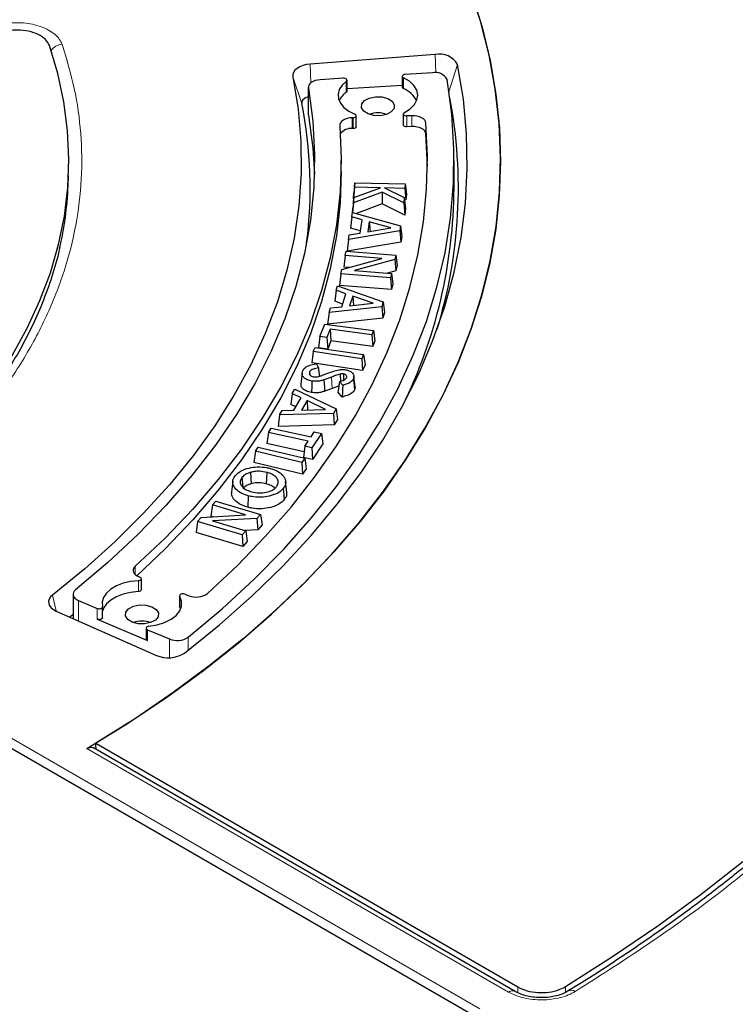
# Model space of a CAD drawing. Units: millimetres. Extents: x 0 to 420, y 0 to 297.
# Drawn here: x 328 to 341, y 194 to 213 of the extents above; entities that cross this region are included whole.
import ezdxf

# ---------------------------------------------------------------- set-up
doc = ezdxf.new("R2010")
doc.units = ezdxf.units.MM

msp = doc.modelspace()

# ---------------------------------------------------------------- linework, layer by layer
at = {"color": 7, "linetype": 'Continuous', "lineweight": 25}
for p, q in [((335.3253, 212.2253), (332.9704, 212.0463)), ((335.2719, 211.885), (334.761, 211.8527)), ((333.5953, 211.779), (333.1594, 211.7515)), ((333.6646, 211.539), (333.6646, 211.7432)), ((334.7053, 211.8168), (334.7053, 211.6127)), ((332.9366, 211.608), (332.9366, 211.0977)), ((334.7053, 211.645), (333.6646, 211.5793)), ((334.7244, 211.1071), (334.7244, 210.903)), ((332.9366, 211.0977), (332.9379, 211.0835)), ((333.781, 211.038), (333.7637, 211.0375)), ((333.8399, 210.8699), (333.8399, 211.0741)), ((334.8869, 211.0742), (334.7904, 211.0711)), ((333.781, 210.8339), (333.7637, 210.8333)), ((334.8869, 210.8701), (334.7904, 210.867)), ((335.179, 210.1266), (335.1508, 210.7328)), ((333.5546, 210.0245), (333.5546, 210.2287)), ((335.6796, 209.7183), (335.6796, 210.2287)), ((328.4153, 209.7556), (328.4237, 209.9525)), ((333.814, 209.8137), (333.7931, 209.6227)), ((333.808, 209.729), (333.814, 209.8137)), ((333.814, 209.8137), (334.7601, 209.7912)), ((333.808, 209.729), (333.7853, 209.5127)), ((333.7853, 209.5127), (333.7931, 209.6227)), ((334.3293, 209.6333), (333.7871, 209.435)), ((333.7941, 209.5334), (334.2953, 209.7173)), ((334.2953, 209.7173), (333.808, 209.729)), ((334.3293, 209.6333), (334.3274, 209.4135)), ((334.7347, 209.4339), (334.3293, 209.6333)), ((334.7541, 209.7065), (334.3725, 209.7156)), ((334.3725, 209.7156), (334.7418, 209.5328)), ((334.7601, 209.7912), (334.7541, 209.7065)), ((334.7541, 209.7065), (334.7751, 209.4892)), ((334.7601, 209.7912), (334.7829, 209.5992)), ((333.7941, 209.5334), (333.7727, 209.3364)), ((333.7918, 209.5126), (333.7853, 209.5127)), ((333.7871, 209.435), (333.7941, 209.5334)), ((334.7418, 209.5328), (334.7347, 209.4339)), ((334.7418, 209.5328), (334.764, 209.3343)), ((334.7751, 209.4892), (334.7466, 209.4899)), ((334.7829, 209.5992), (334.7751, 209.4892)), ((333.755, 209.1709), (333.7679, 209.2559)), ((333.7662, 209.2449), (333.7727, 209.3364)), ((333.7679, 209.2559), (334.673, 209.0007)), ((333.7871, 209.435), (333.7686, 209.2558)), ((334.3274, 209.4135), (333.8405, 209.2355)), ((334.7547, 209.2033), (334.3274, 209.4135)), ((334.7347, 209.4339), (334.7547, 209.2033)), ((334.764, 209.3343), (334.7547, 209.2033)), ((333.755, 209.1709), (333.7319, 208.9593)), ((333.9499, 209.1146), (333.755, 209.1709)), ((333.9127, 208.8666), (333.9499, 209.1146)), ((334.0838, 209.0775), (334.0556, 208.8905)), ((334.4882, 208.9628), (334.0838, 209.0775)), ((334.0838, 209.0775), (334.0991, 208.8977)), ((334.6591, 208.9087), (333.6914, 208.7476)), ((333.9185, 208.9054), (333.7319, 208.9593)), ((334.0556, 208.8905), (334.4882, 208.9628)), ((334.673, 209.0007), (334.6591, 208.9087)), ((334.6591, 208.9087), (334.6796, 208.6948)), ((334.673, 209.0007), (334.6961, 208.8041)), ((333.6914, 208.7476), (333.6669, 208.5263)), ((334.6796, 208.6948), (333.6669, 208.5263)), ((333.6914, 208.7476), (333.7041, 208.8326)), ((333.7041, 208.8326), (333.9127, 208.8666)), ((334.6961, 208.8041), (334.6796, 208.6948)), ((333.6278, 208.4407), (333.6473, 208.5232)), ((333.6473, 208.5232), (334.5825, 208.4496)), ((333.5661, 208.1795), (334.3211, 208.3863)), ((333.6278, 208.4407), (333.6031, 208.2258)), ((334.3211, 208.3863), (333.6278, 208.4407)), ((334.5627, 208.3661), (333.8058, 208.1591)), ((334.5825, 208.4496), (334.5627, 208.3661)), ((334.5627, 208.3661), (334.5828, 208.1535)), ((334.5825, 208.4496), (334.6071, 208.2563)), ((333.5463, 208.0954), (333.5661, 208.1795)), ((333.7056, 208.2177), (333.6031, 208.2258)), ((333.8058, 208.1591), (334.5011, 208.1044)), ((334.5828, 208.1535), (334.425, 208.1104)), ((334.6071, 208.2563), (334.5828, 208.1535)), ((333.5463, 208.0954), (333.5217, 207.8805)), ((334.4816, 208.0219), (333.5463, 208.0954)), ((334.5011, 208.1044), (334.4816, 208.0219)), ((334.4816, 208.0219), (334.5003, 207.8036)), ((334.5011, 208.1044), (334.5257, 207.911)), ((333.4607, 207.7913), (333.4364, 207.5811)), ((333.4607, 207.7913), (333.4876, 207.8753)), ((333.6455, 207.7246), (333.4607, 207.7913)), ((333.4876, 207.8753), (334.3469, 207.5711)), ((334.5003, 207.8036), (333.5217, 207.8805)), ((334.5257, 207.911), (334.5003, 207.8036)), ((333.5672, 207.4797), (333.6455, 207.7246)), ((333.7727, 207.6801), (333.7137, 207.4953)), ((334.1565, 207.5434), (333.7727, 207.6801)), ((333.7727, 207.6801), (333.7851, 207.5031)), ((334.3179, 207.4802), (333.327, 207.3732)), ((333.327, 207.3732), (333.3539, 207.4571)), ((333.3539, 207.4571), (333.5672, 207.4797)), ((333.5827, 207.5283), (333.4364, 207.5811)), ((333.7137, 207.4953), (334.1565, 207.5434)), ((334.3469, 207.5711), (334.3179, 207.4802)), ((334.3179, 207.4802), (334.3367, 207.2653)), ((334.3469, 207.5711), (334.3712, 207.3732)), ((333.327, 207.3732), (333.2997, 207.1533)), ((334.3367, 207.2653), (333.2997, 207.1533)), ((334.3712, 207.3732), (334.3367, 207.2653)), ((333.1527, 206.9186), (333.2455, 207.1534)), ((333.2455, 207.1534), (334.1637, 207.0324)), ((333.3453, 207.0551), (333.2845, 206.9013)), ((334.1318, 206.9515), (333.3453, 207.0551)), ((333.3453, 207.0551), (333.3617, 206.8358)), ((334.1637, 207.0324), (334.1318, 206.9515)), ((334.1637, 207.0324), (334.1899, 206.8378)), ((333.1527, 206.9186), (333.1266, 206.705)), ((333.2845, 206.9013), (333.1527, 206.9186)), ((333.2845, 206.9013), (333.3009, 206.682)), ((334.1318, 206.9515), (334.1482, 206.7322)), ((333.0305, 206.6337), (333.0658, 206.7133)), ((333.0658, 206.7133), (333.9774, 206.5786)), ((333.3009, 206.682), (333.1266, 206.705)), ((333.3617, 206.8358), (333.3009, 206.682)), ((334.1482, 206.7322), (333.3617, 206.8358)), ((334.1899, 206.8378), (334.1482, 206.7322)), ((333.0305, 206.6337), (333.0039, 206.4205)), ((333.9422, 206.4991), (333.0305, 206.6337)), ((333.9774, 206.5786), (333.9422, 206.4991)), ((333.9422, 206.4991), (333.9579, 206.2796)), ((333.9774, 206.5786), (334.004, 206.3836)), ((333.9579, 206.2796), (333.0039, 206.4205)), ((333.0892, 206.4072), (333.1258, 206.3288)), ((334.004, 206.3836), (333.9579, 206.2796)), ((332.8194, 206.2264), (332.7975, 206.0227)), ((332.9616, 206.2534), (332.9673, 206.1969)), ((333.5376, 206.2123), (333.5426, 206.0788)), ((333.6016, 206.2144), (333.5982, 206.0979)), ((333.7843, 206.1192), (333.8053, 205.9115)), ((333.8171, 205.9698), (333.7953, 206.1731)), ((332.6323, 205.8488), (332.6795, 205.9301)), ((332.6795, 205.9301), (333.4586, 205.5575)), ((333.5848, 206.0001), (333.525, 206.0727)), ((332.6323, 205.8488), (332.6068, 205.6406)), ((332.7993, 205.7673), (332.6323, 205.8488)), ((332.6615, 205.5304), (332.7993, 205.7673)), ((333.5744, 205.7792), (333.4951, 205.8755)), ((332.6993, 205.5954), (332.6068, 205.6406)), ((332.915, 205.7128), (332.8109, 205.5341)), ((332.8109, 205.5341), (333.2624, 205.5459)), ((333.2624, 205.5459), (332.915, 205.7128)), ((332.915, 205.7128), (332.9232, 205.537)), ((333.4586, 205.5575), (333.4075, 205.4695)), ((333.4586, 205.5575), (333.4841, 205.3575)), ((332.3969, 205.4443), (332.366, 205.2267)), ((332.3969, 205.4443), (332.4441, 205.5256)), ((333.4075, 205.4695), (332.3969, 205.4443)), ((332.4441, 205.5256), (332.6615, 205.5304)), ((333.4075, 205.4695), (333.4234, 205.2532)), ((332.1862, 205.1136), (332.2382, 205.1927)), ((332.2382, 205.1927), (332.9873, 205.0288)), ((333.4234, 205.2532), (332.366, 205.2267)), ((333.4841, 205.3575), (333.4234, 205.2532)), ((332.1862, 205.1136), (332.158, 204.9021)), ((332.9354, 204.9497), (332.1862, 205.1136)), ((332.9873, 205.0288), (333.0493, 205.1232)), ((333.1814, 205.0943), (333.0037, 204.8238)), ((333.0493, 205.1232), (333.1814, 205.0943)), ((333.1814, 205.0943), (333.2096, 204.8975)), ((331.9409, 204.7573), (331.9952, 204.8337)), ((331.9952, 204.8337), (332.8688, 204.6262)), ((332.8578, 204.749), (332.158, 204.9021)), ((332.8716, 204.8527), (332.8434, 204.6412)), ((332.8716, 204.8527), (332.9354, 204.9497)), ((333.0037, 204.8238), (332.8716, 204.8527)), ((333.0037, 204.8238), (333.0164, 204.6034)), ((333.2096, 204.8975), (333.0164, 204.6034)), ((331.9409, 204.7573), (331.9124, 204.5463)), ((332.8144, 204.5498), (331.9409, 204.7573)), ((332.8688, 204.6262), (332.8144, 204.5498)), ((333.0164, 204.6034), (332.8434, 204.6412)), ((332.8688, 204.6262), (332.8973, 204.4289)), ((332.8264, 204.3292), (331.9124, 204.5463)), ((332.8144, 204.5498), (332.8264, 204.3292)), ((331.6852, 204.2629), (331.7022, 204.0851)), ((331.8508, 204.3612), (331.8603, 204.1457)), ((332.1542, 204.361), (332.1451, 204.1453)), ((332.8973, 204.4289), (332.8264, 204.3292)), ((331.5142, 204.1938), (331.4923, 203.9903)), ((332.5311, 203.9837), (332.5092, 204.1873)), ((331.806, 203.921), (331.7969, 203.7054)), ((331.1318, 203.7473), (331.1023, 203.5378)), ((331.1318, 203.7473), (331.1984, 203.8213)), ((331.7536, 203.5609), (331.1318, 203.7473)), ((331.1984, 203.8213), (332.0375, 203.5697)), ((330.853, 203.4376), (330.9208, 203.513)), ((330.9208, 203.513), (331.7536, 203.5609)), ((331.1426, 203.5257), (331.1023, 203.5378)), ((332.0375, 203.5697), (331.9699, 203.4947)), ((332.0375, 203.5697), (332.067, 203.3709)), ((330.853, 203.4376), (330.8235, 203.2281)), ((331.6921, 203.186), (330.853, 203.4376)), ((331.9699, 203.4947), (331.1351, 203.4471)), ((331.1351, 203.4471), (331.7587, 203.26)), ((331.9699, 203.4947), (331.9838, 203.2787)), ((332.067, 203.3709), (331.9838, 203.2787)), ((331.7015, 202.9648), (330.8235, 203.2281)), ((331.7587, 203.26), (331.6921, 203.186)), ((331.6921, 203.186), (331.7015, 202.9648)), ((331.9838, 203.2787), (331.7424, 203.2649)), ((331.7587, 203.26), (331.7882, 203.0613)), ((331.7882, 203.0613), (331.7015, 202.9648)), ((329.7506, 202.3941), (329.765, 202.3887)), ((329.7933, 202.1544), (329.7933, 202.3585)), ((328.5066, 202.0667), (328.5066, 201.6121)), ((330.5138, 202.0384), (330.5138, 201.8343)), ((330.6106, 202.0686), (330.6914, 202.038)), ((328.6087, 201.9503), (328.9623, 201.8006)), ((328.192, 201.7514), (330.0764, 200.9167)), ((328.5066, 201.6845), (328.4484, 201.6378)), ((329.0618, 201.6256), (329.0618, 201.8297)), ((330.5336, 201.7893), (330.5169, 201.823)), ((328.9623, 201.5965), (329.9079, 201.1961)), ((335.9995, 194.1639), (323.6129, 201.3146)), ((329.8824, 201.4294), (329.8824, 201.2252)), ((329.9079, 201.4003), (330.3224, 201.2248)), ((328.9374, 199.2613), (336.8834, 194.6742)), ((336.8311, 194.5913), (328.8923, 199.1743))]:
    msp.add_line(p, q, dxfattribs=at)
at = {"color": 8, "linetype": 'Continuous', "lineweight": 18}
for p, q in [((335.3376, 211.8841), (335.3253, 212.2253)), ((332.9831, 211.6919), (332.9704, 212.0463)), ((335.5845, 211.5271), (335.7467, 212.0359)), ((332.8132, 211.3075), (332.6468, 211.8067)), ((333.6517, 211.517), (333.6517, 211.7212)), ((334.7277, 211.7892), (334.7277, 211.585)), ((332.9379, 211.5938), (332.9379, 211.0835)), ((333.7637, 210.8333), (333.7637, 211.0375)), ((333.781, 210.8339), (333.781, 211.038)), ((334.7904, 211.0711), (334.7904, 210.867)), ((334.8869, 210.8701), (334.8869, 211.0742)), ((335.1508, 210.7328), (335.1508, 210.9369)), ((333.374, 206.1551), (333.3862, 205.9405)), ((329.6772, 202.4369), (329.6772, 202.5928)), ((329.7365, 202.1184), (329.7365, 202.3226)), ((328.1903, 201.7522), (328.1192, 202.0523)), ((330.5169, 202.0271), (330.5169, 201.823)), ((328.6087, 201.9503), (328.6087, 201.5668)), ((328.9623, 201.5965), (328.9623, 201.8006)), ((323.7888, 201.4097), (336.1637, 194.2658)), ((329.9079, 201.4003), (329.9079, 201.1961)), ((330.3224, 201.2248), (330.3224, 200.8722)), ((330.6732, 201.2569), (330.6732, 201.0119)), ((336.7061, 194.579), (328.7694, 199.1607)), ((336.8833, 194.5667), (336.8834, 194.6742)), ((337.7807, 194.6826), (337.7807, 194.5739))]:
    msp.add_line(p, q, dxfattribs=at)
at = {"color": 7, "linetype": 'Continuous', "lineweight": 25, "flags": 128}
for points in [[(328.7694, 199.1607), (329.5345, 199.6338), (330.2656, 200.1245), (330.9614, 200.632), (331.6207, 201.1555), (332.2426, 201.694), (332.826, 202.2467), (333.3698, 202.8127), (333.8732, 203.391), (334.3354, 203.9807), (334.7555, 204.5808), (335.1329, 205.1902), (335.467, 205.8081), (335.7572, 206.4332), (336.003, 207.0647), (336.204, 207.7015), (336.3598, 208.3424), (336.4703, 208.9865), (336.5353, 209.6326), (336.5545, 210.2798), (336.528, 210.9268), (336.4559, 211.5727), (336.3382, 212.2163), (336.1752, 212.8567), (335.9671, 213.4927)], [(336.0119, 213.3671), (336.2081, 212.7412), (336.3606, 212.1112), (336.4693, 211.4783), (336.534, 210.8433), (336.5546, 210.2074), (336.5311, 209.5714), (336.4634, 208.9366), (336.3517, 208.3038), (336.1963, 207.6741), (335.9972, 207.0485), (335.7549, 206.428), (335.4698, 205.8136), (335.1422, 205.2063), (334.7728, 204.607), (334.362, 204.0168), (333.9107, 203.4366), (333.4194, 202.8672), (332.8891, 202.3097), (332.3204, 201.7649), (331.7145, 201.2337), (331.0721, 200.7169), (330.3944, 200.2154), (329.6825, 199.7299), (328.9374, 199.2613)], [(323.6378, 202.8646), (324.2342, 203.2779), (324.7955, 203.7072), (325.3204, 204.1516), (325.8077, 204.6101), (326.2562, 205.0815), (326.6649, 205.5648), (327.033, 206.059), (327.3594, 206.5628), (327.6436, 207.075), (327.8847, 207.5946), (328.0823, 208.1202), (328.2359, 208.6507), (328.3451, 209.1849), (328.4097, 209.7215), (328.4296, 210.2592), (328.4046, 210.7969), (328.3349, 211.3332), (328.2206, 211.8671), (328.062, 212.3971)], [(330.6054, 200.9591), (331.2615, 201.4904), (331.8783, 202.0372), (332.4548, 202.5985), (332.9899, 203.1732), (333.4826, 203.7605), (333.9321, 204.3592), (334.3377, 204.9682), (334.6985, 205.5866), (335.0139, 206.2132), (335.2834, 206.8469), (335.5065, 207.4865), (335.6829, 208.1311), (335.8121, 208.7793), (335.894, 209.4301), (335.9284, 210.0823), (335.9153, 210.7348), (335.8547, 211.3863), (335.7467, 212.0359)], [(332.9704, 212.0463), (332.8995, 212.0368), (332.8331, 212.0196), (332.7737, 211.9952), (332.7236, 211.9648), (332.6846, 211.9293), (332.6582, 211.8901), (332.6455, 211.8488), (332.6468, 211.8067)], [(334.761, 211.8527), (334.7434, 211.85), (334.7279, 211.8446), (334.7157, 211.8368), (334.708, 211.8273), (334.7053, 211.8169), (334.7079, 211.8065), (334.7156, 211.797), (334.7277, 211.7892)], [(332.6468, 211.8067), (332.7448, 211.2011), (332.7962, 210.5935), (332.8009, 209.9852), (332.7588, 209.3774), (332.6701, 208.7712), (332.5349, 208.168), (332.3534, 207.5687), (332.1261, 206.9748), (331.8534, 206.3872), (331.5358, 205.8072), (331.1739, 205.2359), (330.7685, 204.6744), (330.3204, 204.1238), (329.8304, 203.5853), (329.2995, 203.0598), (328.7287, 202.5485), (328.1192, 202.0523)], [(330.6732, 201.2569), (331.3143, 201.7955), (331.9151, 202.3494), (332.4746, 202.9174), (332.9917, 203.4987), (333.4656, 204.0921), (333.8954, 204.6967), (334.2802, 205.3112), (334.6195, 205.9346), (334.9126, 206.5658), (335.1589, 207.2036), (335.358, 207.8469), (335.5096, 208.4945), (335.6134, 209.1452), (335.6692, 209.7979), (335.6768, 210.4513), (335.6364, 211.1044), (335.5479, 211.7558)], [(333.1594, 211.7515), (333.1118, 211.7457), (333.067, 211.7348), (333.0267, 211.719), (332.9925, 211.699), (332.9656, 211.6755), (332.9472, 211.6495), (332.9378, 211.6219), (332.9379, 211.5938)], [(333.6517, 211.7212), (333.5722, 211.6472), (333.52, 211.5655), (333.4972, 211.4794), (333.5046, 211.3925), (333.542, 211.3081), (333.6079, 211.2298), (333.6997, 211.1607), (333.8135, 211.1035)], [(333.6517, 211.7212), (333.6606, 211.7303), (333.6645, 211.7406), (333.6631, 211.7511), (333.6566, 211.7609), (333.6455, 211.7692), (333.6307, 211.7753), (333.6135, 211.7787), (333.5953, 211.779)], [(334.7453, 211.134), (334.853, 211.2028), (334.9329, 211.2832), (334.9814, 211.3716), (334.9961, 211.4639), (334.9764, 211.5559), (334.9232, 211.6434), (334.839, 211.7224), (334.7277, 211.7892)], [(332.9379, 211.5938), (333.0201, 210.9712), (333.0538, 210.3471), (333.0386, 209.7228), (332.9748, 209.0994), (332.8624, 208.4784), (332.7016, 207.8609), (332.4928, 207.2483), (332.2364, 206.6417), (331.9329, 206.0423), (331.5829, 205.4515), (331.1872, 204.8704), (330.7465, 204.3002), (330.2617, 203.742), (329.7339, 203.1969), (329.1641, 202.6662), (328.5534, 202.1508)], [(332.9366, 211.4312), (332.9162, 211.4253), (332.8834, 211.4119), (332.8556, 211.395), (332.8341, 211.3754), (332.8195, 211.3537), (332.8124, 211.3308), (332.8132, 211.3075)], [(334.4982, 211.1464), (334.4083, 211.0988), (334.2937, 211.0748), (334.1719, 211.0778), (334.0614, 211.1076), (333.979, 211.1595), (333.9373, 211.2256), (333.9426, 211.296), (333.9942, 211.3597), (334.0841, 211.4073), (334.1986, 211.4314), (334.3205, 211.4283), (334.431, 211.3985), (334.5133, 211.3466), (334.555, 211.2805), (334.5497, 211.2102), (334.4982, 211.1464)], [(333.781, 211.038), (333.7998, 211.0404), (333.8165, 211.0459), (333.8294, 211.0541), (333.8375, 211.0641), (333.8399, 211.0751), (333.8364, 211.086), (333.8273, 211.0958), (333.8135, 211.1035)], [(334.7453, 211.134), (334.7331, 211.1255), (334.726, 211.1152), (334.7246, 211.1041), (334.7292, 211.0933), (334.7391, 211.0838), (334.7537, 211.0766), (334.7713, 211.0722), (334.7904, 211.0711)], [(331.0388, 202.0807), (331.6013, 202.6101), (332.1255, 203.1524), (332.6106, 203.7068), (333.0557, 204.2721), (333.4602, 204.8476), (333.8232, 205.4322), (334.1443, 206.025), (334.4228, 206.6248), (334.6583, 207.2308), (334.8504, 207.8419), (334.9988, 208.457), (335.1031, 209.0751), (335.1633, 209.6951), (335.1792, 210.3161), (335.1508, 210.9369)], [(332.9379, 211.0835), (333.0201, 210.4609), (333.0506, 209.9735)], [(333.7637, 211.0375), (333.7156, 211.0332), (333.6698, 211.0235), (333.6282, 211.009), (333.5922, 210.99), (333.5633, 210.9674), (333.5425, 210.942), (333.5306, 210.9148), (333.5281, 210.8867)], [(335.1508, 210.9369), (335.1437, 210.9651), (335.1271, 210.9919), (335.1017, 211.0163), (335.0685, 211.0374), (335.0288, 211.0542), (334.9841, 211.0663), (334.9362, 211.073), (334.8869, 211.0742)], [(333.5281, 210.8867), (333.5546, 210.2637), (333.5335, 209.6407), (333.4649, 209.0189), (333.3489, 208.3994), (333.1857, 207.7834), (332.9757, 207.1722), (332.7193, 206.5669), (332.417, 205.9688), (332.0693, 205.3789), (331.6769, 204.7984), (331.2406, 204.2284), (330.7613, 203.6701), (330.2398, 203.1245), (329.6772, 202.5928)], [(333.8399, 210.8699), (333.8375, 210.86), (333.8294, 210.8499), (333.8165, 210.8417), (333.7998, 210.8362), (333.781, 210.8339)], [(334.7904, 210.867), (334.7713, 210.868), (334.7537, 210.8724), (334.7391, 210.8797), (334.7292, 210.8892), (334.7246, 210.9), (334.7244, 210.903)], [(335.1508, 210.7328), (335.1437, 210.761), (335.1271, 210.7878), (335.1017, 210.8122), (335.0685, 210.8332), (335.0288, 210.8501), (334.9841, 210.8622), (334.9362, 210.8689), (334.8869, 210.8701)], [(333.5546, 210.0245), (333.5335, 209.4366), (333.4649, 208.8148), (333.3489, 208.1952), (333.1857, 207.5793), (332.9757, 206.9681), (332.7193, 206.3628), (332.417, 205.7646), (332.0693, 205.1747), (331.6769, 204.5942), (331.2406, 204.0243), (330.7613, 203.466), (330.2398, 202.9204), (329.7067, 202.4152)], [(333.2314, 206.1019), (333.235, 206.0278), (333.2384, 205.9572), (333.2419, 205.8866)], [(333.0031, 206.0809), (333.0006, 205.9915), (332.997, 205.8647)], [(332.4649, 204.0582), (332.4709, 203.9953), (332.4768, 203.9325), (332.4848, 203.8487)], [(329.6772, 202.5928), (329.655, 202.5677), (329.6417, 202.5407), (329.6377, 202.5127), (329.6431, 202.4847), (329.6579, 202.458), (329.6814, 202.4333), (329.7126, 202.4118), (329.7506, 202.3941)], [(329.7365, 202.3226), (329.5884, 202.306), (329.4491, 202.2726), (329.3242, 202.2238), (329.2187, 202.1616), (329.1369, 202.0884), (329.0821, 202.0073), (329.0565, 201.9215), (329.0612, 201.8344)], [(329.7365, 202.3226), (329.7551, 202.3253), (329.7715, 202.3311), (329.7839, 202.3395), (329.7914, 202.3498), (329.7931, 202.3608), (329.789, 202.3716), (329.7793, 202.3812), (329.765, 202.3887)], [(328.1192, 202.0523), (328.0817, 202.0163), (328.0569, 201.9768), (328.0458, 201.9352), (328.0489, 201.8933), (328.0659, 201.8524), (328.0962, 201.8142), (328.1388, 201.7801), (328.192, 201.7514)], [(328.5534, 202.1508), (328.529, 202.1265), (328.5133, 202.0999), (328.5067, 202.0721), (328.5097, 202.044), (328.522, 202.0168), (328.5432, 201.9915), (328.5724, 201.9691), (328.6087, 201.9503)], [(329.7365, 202.1184), (329.5884, 202.1018), (329.4491, 202.0685), (329.3242, 202.0197), (329.2187, 201.9574), (329.1369, 201.8843), (329.0821, 201.8032), (329.0618, 201.7465)], [(329.7933, 202.1544), (329.7914, 202.1456), (329.7839, 202.1354), (329.7715, 202.127), (329.7551, 202.1211), (329.7365, 202.1184)], [(329.9341, 201.4649), (330.0884, 201.4906), (330.2297, 201.5346), (330.3515, 201.5951), (330.4483, 201.669), (330.5155, 201.7532), (330.5502, 201.8438), (330.5507, 201.9365), (330.5169, 202.0271)], [(330.6106, 202.0686), (330.5931, 202.0732), (330.574, 202.0745), (330.5551, 202.0724), (330.5382, 202.067), (330.525, 202.059), (330.5165, 202.049), (330.5138, 202.0381), (330.5169, 202.0271)], [(330.0567, 201.5806), (329.9668, 201.533), (329.8522, 201.509), (329.7304, 201.512), (329.6199, 201.5418), (329.5376, 201.5937), (329.4959, 201.6598), (329.5012, 201.7302), (329.5527, 201.7939), (329.6426, 201.8415), (329.7572, 201.8656), (329.879, 201.8625), (329.9895, 201.8327), (330.0719, 201.7808), (330.1136, 201.7147), (330.1083, 201.6444), (330.0567, 201.5806)], [(328.9623, 201.8006), (328.9784, 201.7957), (328.9962, 201.7937), (329.0143, 201.7947), (329.0312, 201.7987), (329.0453, 201.8053), (329.0555, 201.8139), (329.061, 201.8239), (329.0612, 201.8344)], [(330.5169, 201.823), (330.5138, 201.8339), (330.5138, 201.8343)], [(329.0618, 201.6256), (329.061, 201.6198), (329.0555, 201.6098), (329.0453, 201.6011), (329.0312, 201.5945), (329.0143, 201.5905), (328.9962, 201.5895), (328.9784, 201.5916), (328.9623, 201.5965)], [(329.9341, 201.4649), (329.9168, 201.4616), (329.9019, 201.4556), (329.8907, 201.4474), (329.884, 201.4376), (329.8825, 201.4271), (329.8863, 201.4169), (329.895, 201.4077), (329.9079, 201.4003)], [(337.7807, 194.6826), (338.6653, 195.2459), (339.5167, 195.8259), (340.3341, 196.4221), (341.1164, 197.0337)]]:
    msp.add_lwpolyline(points, dxfattribs=at)
at = {"color": 8, "linetype": 'Continuous', "lineweight": 18}
for centre, radius, start, end in [((328.3298, 212.1274), 0.2929, 95.70556, 143.59443), ((337.8899, 194.4874), 0.1263, 54.86278, 117.61024), ((336.7787, 194.4831), 0.1202, 63.98651, 127.13279)]:
    msp.add_arc(centre, radius, start, end, dxfattribs=at)
at = {"color": 7, "linetype": 'Continuous', "lineweight": 25}
for centre, radius, start, end in [((335.4103, 211.851), 0.3838, 28.79656, 102.79621), ((335.3258, 211.6405), 0.2503, 27.43014, 102.4186), ((333.8693, 211.1997), 0.3848, 124.44159, 156.1727), ((333.6375, 211.5402), 0.0272, 301.46726, 357.52316), ((334.7387, 211.6168), 0.0336, 187.04244, 250.89158), ((334.5422, 211.1375), 0.4844, 26.69825, 67.49467), ((324.9486, 209.7191), 8.0233, 352.57474, 11.41853), ((326.7339, 209.7149), 9.0276, 342.7881, 10.82684), ((334.2462, 210.6244), 0.5035, 70.83425, 109.16575), ((333.7391, 210.5881), 0.2465, 84.28327, 144.24917), ((321.8469, 210.0401), 6.5745, 347.06804, 357.51984), ((326.2729, 209.7679), 9.4069, 333.74354, 359.69793), ((330.8256, 202.3804), 0.3678, 248.58679, 305.43069), ((329.8047, 201.0586), 0.5035, 70.83425, 109.16575), ((329.916, 201.229), 0.0339, 186.39983, 256.15194), ((330.4676, 201.5702), 0.3746, 247.18798, 303.28028), ((330.3011, 201.4347), 0.5647, 246.55502, 302.61113)]:
    msp.add_arc(centre, radius, start, end, dxfattribs=at)
msp.add_ellipse((309.0546, 224.8561), major_axis=(-19.8059, 631.8972), ratio=0.0301919, start_param=4.6707447, end_param=4.6709269, dxfattribs=at)
at = {"color": 8, "linetype": 'Continuous', "lineweight": 18}
for points, knots in [([(339.3488, 227.7171), (338.8219, 228.0124), (337.7637, 228.6054), (336.0618, 229.4416), (334.2632, 230.2414), (332.3578, 230.9969), (330.3522, 231.7031), (328.2548, 232.3528), (326.1572, 232.9176), (324.0858, 233.4), (322.0453, 233.8077), (319.9609, 234.1574), (317.8297, 234.4477), (315.668, 234.6757), (313.4773, 234.8399), (311.2709, 234.939), (309.0547, 234.9721), (306.8384, 234.939), (304.632, 234.8399), (302.4413, 234.6757), (300.2796, 234.4477), (298.1484, 234.1574), (296.064, 233.8077), (294.0235, 233.4), (291.9521, 232.9176), (289.8545, 232.3528), (287.7571, 231.7031), (285.7515, 230.997), (283.8464, 230.2413), (282.0465, 229.4422), (280.3492, 228.6034), (278.7472, 227.7248), (277.2253, 226.7999), (275.7722, 225.8201), (274.388, 224.7811), (273.079, 223.6813), (271.8558, 222.5235), (270.7304, 221.3127), (269.7519, 220.1017), (268.9164, 218.906), (268.2101, 217.728), (267.6044, 216.5247), (267.1014, 215.2944), (266.7065, 214.0465), (266.422, 212.7818), (266.2504, 211.5081), (266.1931, 210.2287), (266.2504, 208.9492), (266.422, 207.6755), (266.7065, 206.4108), (267.1014, 205.1629), (267.6044, 203.9327), (268.2101, 202.7293), (268.9164, 201.5514), (269.7519, 200.3556), (270.7304, 199.1446), (271.8557, 197.9339), (273.0791, 196.7761), (274.3877, 195.6761), (275.7732, 194.6378), (277.2217, 193.6553), (278.249, 193.0444), (278.7605, 192.7402)], [0, 0, 0, 0, 0.0163651, 0.0328713, 0.0497846, 0.066957, 0.0843728, 0.1021273, 0.119989, 0.1359429, 0.1518973, 0.1681033, 0.1843097, 0.2006882, 0.2170672, 0.2335334, 0.25, 0.2664661, 0.2829328, 0.2993113, 0.3156902, 0.3318962, 0.3481027, 0.3640566, 0.380011, 0.3978722, 0.4156269, 0.4330427, 0.450215, 0.4671284, 0.4836345, 0.5, 0.516365, 0.5328713, 0.5497846, 0.566957, 0.5843728, 0.6021273, 0.619989, 0.6359429, 0.6518973, 0.6681033, 0.6843097, 0.7006882, 0.7170672, 0.7335334, 0.75, 0.7664661, 0.7829328, 0.7993113, 0.8156902, 0.8318962, 0.8481027, 0.8640566, 0.880011, 0.8978722, 0.9156269, 0.9330427, 0.950215, 0.9671284, 0.9836347, 1, 1, 1, 1]), ([(278.7605, 192.7402), (279.2873, 192.445), (280.3456, 191.8519), (282.0475, 191.0157), (283.8461, 190.2159), (285.7515, 189.4604), (287.7571, 188.7542), (289.8545, 188.1046), (291.9521, 187.5397), (294.0235, 187.0573), (296.064, 186.6496), (298.1484, 186.3), (300.2795, 186.0096), (302.4412, 185.7816), (304.632, 185.6174), (306.8384, 185.5183), (309.0546, 185.4852), (311.2709, 185.5183), (313.4773, 185.6174), (315.668, 185.7816), (317.8297, 186.0096), (319.9608, 186.3), (322.0452, 186.6496), (324.0858, 187.0573), (326.1571, 187.5397), (328.2548, 188.1045), (330.3522, 188.7542), (332.3578, 189.4604), (334.2629, 190.216), (336.0628, 191.0151), (337.76, 191.854), (339.3621, 192.7325), (340.884, 193.6574), (342.3371, 194.6372), (343.7212, 195.6762), (345.0302, 196.776), (346.2535, 197.9338), (347.3789, 199.1446), (348.3573, 200.3556), (349.1929, 201.5514), (349.8992, 202.7293), (350.5049, 203.9326), (351.0078, 205.1629), (351.4028, 206.4108), (351.6873, 207.6755), (351.8589, 208.9492), (351.9161, 210.2287), (351.8589, 211.5081), (351.6873, 212.7818), (351.4028, 214.0465), (351.0079, 215.2944), (350.5049, 216.5247), (349.8992, 217.728), (349.1929, 218.906), (348.3574, 220.1017), (347.3789, 221.3127), (346.2535, 222.5235), (345.0302, 223.6812), (343.7215, 224.7812), (342.3361, 225.8195), (340.8876, 226.802), (339.8603, 227.413), (339.3488, 227.7171)], [0, 0, 0, 0, 0.0163651, 0.0328713, 0.0497846, 0.066957, 0.0843728, 0.1021273, 0.119989, 0.1359429, 0.1518973, 0.1681033, 0.1843097, 0.2006882, 0.2170672, 0.2335334, 0.25, 0.2664661, 0.2829328, 0.2993113, 0.3156902, 0.3318962, 0.3481027, 0.3640566, 0.380011, 0.3978722, 0.4156269, 0.4330427, 0.450215, 0.4671284, 0.4836345, 0.5, 0.516365, 0.5328713, 0.5497846, 0.566957, 0.5843728, 0.6021273, 0.619989, 0.6359429, 0.6518973, 0.6681033, 0.6843097, 0.7006882, 0.7170672, 0.7335334, 0.75, 0.7664661, 0.7829328, 0.7993113, 0.8156902, 0.8318962, 0.8481027, 0.8640566, 0.880011, 0.8978722, 0.9156269, 0.9330427, 0.950215, 0.9671284, 0.9836347, 1, 1, 1, 1]), ([(348.2257, 213.6484), (348.3232, 213.2315), (348.5182, 212.3977), (348.6593, 211.1295), (348.6871, 209.8511), (348.5865, 208.5599), (348.3596, 207.2685), (348.0028, 205.9784), (347.5182, 204.6992), (346.9058, 203.4355), (346.1691, 202.1941), (345.312, 200.9818), (344.3388, 199.8023), (343.2574, 198.6642), (342.0721, 197.5677), (340.7937, 196.5237), (339.4319, 195.5252), (338.4523, 194.9022), (337.9626, 194.5907)], [0, 0, 0, 0, 0.061102, 0.1222049, 0.1844889, 0.2467746, 0.3098725, 0.3729723, 0.4364852, 0.5, 0.5635129, 0.6270277, 0.6901257, 0.7532254, 0.8155094, 0.8777951, 0.9388971, 1, 1, 1, 1]), ([(327.2164, 212.8088), (327.2751, 212.8157), (327.3924, 212.8296), (327.5729, 212.8237), (327.7471, 212.7983), (327.9088, 212.7525), (328.051, 212.6889), (328.1672, 212.6098), (328.2557, 212.519), (328.2857, 212.4521), (328.3007, 212.4188)], [0, 0, 0, 0, 0.1251598, 0.2504656, 0.3752274, 0.500158, 0.6253565, 0.749925, 0.875155, 1, 1, 1, 1]), ([(328.3007, 212.4188), (328.3845, 212.1423), (328.5528, 211.5867), (328.6685, 210.7382), (328.6811, 209.8783), (328.5771, 209.0127), (328.3572, 208.1485), (328.0215, 207.2948), (327.5728, 206.4586), (327.0148, 205.6467), (326.3551, 204.867), (325.5995, 204.126), (324.7644, 203.4246), (324.1373, 202.9919), (323.8253, 202.7767)], [0, 0, 0, 0, 0.0814192, 0.1636724, 0.2467037, 0.3308409, 0.415294, 0.5, 0.5847028, 0.6691559, 0.7532962, 0.8363245, 0.9185792, 1, 1, 1, 1]), ([(337.9626, 194.5907), (337.92, 194.5674), (337.835, 194.5208), (337.6802, 194.4712), (337.5132, 194.4394), (337.3382, 194.4277), (337.1629, 194.4362), (336.9942, 194.465), (336.8372, 194.5116), (336.7498, 194.5565), (336.7061, 194.579)], [0, 0, 0, 0, 0.1253557, 0.2505531, 0.3754705, 0.5002125, 0.6254393, 0.7499736, 0.8751712, 1, 1, 1, 1])]:
    msp.add_open_spline(points, degree=3, knots=knots, dxfattribs=at)
at = {"color": 7, "linetype": 'Continuous', "lineweight": 25}
for points, knots in [([(328.062, 212.3971), (328.0417, 212.4361), (328.0009, 212.5141), (327.8589, 212.6081), (327.6761, 212.6703), (327.4753, 212.6949), (327.3468, 212.6816), (327.2876, 212.6755)], [0, 0, 0, 0, 0.2060583, 0.4121235, 0.618033, 0.8238629, 1, 1, 1, 1]), ([(328.257, 208.5986), (328.2541, 208.5834), (328.2185, 208.398), (328.1109, 208.0435), (327.9365, 207.5527), (327.7261, 207.0815), (327.4902, 206.6317), (327.221, 206.1882), (326.9194, 205.7518), (326.5858, 205.3231), (326.2208, 204.9028), (325.8251, 204.4916), (325.3992, 204.0903), (324.9443, 203.6994), (324.4594, 203.3204), (324.0395, 203.0143), (323.7715, 202.8397), (323.6843, 202.7828)], [0, 0, 0, 0, 0.0071661, 0.0872429, 0.1679834, 0.2409702, 0.3138075, 0.3865049, 0.4590799, 0.5315517, 0.6039389, 0.6762587, 0.7485261, 0.8207535, 0.8929512, 0.9651269, 1, 1, 1, 1]), ([(352.0308, 207.8897), (351.9978, 207.6748), (351.9268, 207.2119), (351.7699, 206.5038), (351.5705, 205.7658), (351.3312, 205.0318), (351.0537, 204.3023), (350.7377, 203.578), (350.3838, 202.8596), (349.9923, 202.1477), (349.5635, 201.4429), (349.0978, 200.7459), (348.5957, 200.0572), (348.0577, 199.3775), (347.4841, 198.7073), (346.8755, 198.0472), (346.2324, 197.3978), (345.5554, 196.7598), (344.8451, 196.1336), (344.1022, 195.5198), (343.3272, 194.919), (342.5208, 194.3318), (341.6839, 193.7587), (340.817, 193.2002), (339.9211, 192.6568), (338.9969, 192.1291), (338.0452, 191.6176), (337.0669, 191.1227), (336.0629, 190.6449), (335.0342, 190.1846), (333.9815, 189.7424), (332.906, 189.3185), (331.8086, 188.9135), (330.6903, 188.5276), (329.552, 188.1613), (328.395, 187.8149), (327.2201, 187.4888), (326.0286, 187.1831), (324.8214, 186.8983), (323.5997, 186.6347), (322.3647, 186.3923), (321.1174, 186.1715), (319.859, 185.9726), (318.5907, 185.7956), (317.3136, 185.6407), (316.0289, 185.5081), (314.7378, 185.398), (313.4415, 185.3103), (312.1411, 185.2453), (310.8379, 185.2029), (309.533, 185.1832), (308.2277, 185.1862), (306.9232, 185.212), (305.6206, 185.2604), (304.3212, 185.3315), (303.0261, 185.4252), (301.7365, 185.5413), (300.4537, 185.6799), (299.1789, 185.8407), (297.913, 186.0236), (296.6575, 186.2284), (295.4133, 186.455), (294.1817, 186.703), (292.9638, 186.9724), (291.7606, 187.2628), (290.5734, 187.574), (289.4032, 187.9056), (288.251, 188.2573), (287.118, 188.6289), (286.0051, 189.0199), (284.9134, 189.43), (283.8439, 189.8589), (282.7976, 190.306), (281.7754, 190.7709), (280.7782, 191.2534), (279.807, 191.7527), (278.8627, 192.2686), (277.9461, 192.8004), (277.0579, 193.3478), (276.1992, 193.9102), (275.3705, 194.487), (274.5727, 195.0777), (273.8064, 195.6817), (273.0724, 196.2986), (272.3713, 196.9276), (271.7037, 197.5683), (271.0701, 198.2201), (270.4712, 198.8823), (269.9075, 199.5544), (269.3793, 200.2357), (268.8873, 200.9257), (268.4318, 201.6238), (268.0132, 202.3294), (267.6318, 203.0418), (267.2881, 203.7606), (266.9823, 204.4849), (266.7149, 205.2144), (266.4855, 205.9483), (266.2962, 206.686), (266.1532, 207.369), (266.0915, 207.8067), (266.0647, 207.9966)], [0, 0, 0, 0, 0.0088573, 0.0190705, 0.0292779, 0.0394784, 0.0496714, 0.0598566, 0.0700339, 0.0802034, 0.0903656, 0.1005209, 0.1106701, 0.1208139, 0.1309528, 0.1410877, 0.1512192, 0.161348, 0.1714745, 0.1815994, 0.1917229, 0.2018456, 0.2119678, 0.2220897, 0.2322116, 0.2423335, 0.2524557, 0.2625783, 0.2727014, 0.282825, 0.2929493, 0.3030742, 0.3131998, 0.3233261, 0.333453, 0.3435806, 0.3537089, 0.3638378, 0.3739672, 0.3840973, 0.3942278, 0.4043588, 0.4144903, 0.4246222, 0.4347544, 0.444887, 0.4550198, 0.4651528, 0.475286, 0.4854194, 0.4955528, 0.5056863, 0.5158198, 0.5259532, 0.5360865, 0.5462196, 0.5563525, 0.5664852, 0.5766175, 0.5867496, 0.5968812, 0.6070124, 0.6171431, 0.6272733, 0.637403, 0.647532, 0.6576604, 0.6677881, 0.6779152, 0.6880415, 0.698167, 0.7082918, 0.7184159, 0.7285392, 0.7386617, 0.7487836, 0.7589049, 0.7690256, 0.7791458, 0.7892658, 0.7993856, 0.8095055, 0.8196256, 0.8297462, 0.8398678, 0.8499907, 0.8601153, 0.8702423, 0.8803721, 0.8905055, 0.9006432, 0.9107858, 0.920934, 0.9310887, 0.9412504, 0.9514197, 0.9615969, 0.9717823, 0.9819756, 0.9921764, 1, 1, 1, 1]), ([(348.0412, 206.9149), (348.0201, 206.8229), (347.9438, 206.489), (347.7693, 205.9155), (347.5178, 205.1944), (347.2216, 204.4756), (346.8839, 203.7599), (346.5039, 203.0484), (346.082, 202.3421), (345.6182, 201.642), (345.1303, 200.9732), (344.6239, 200.3359), (344.104, 199.7302), (343.553, 199.1337), (342.9712, 198.5469), (342.3593, 197.9703), (341.7177, 197.4044), (341.047, 196.8496), (340.3476, 196.3066), (339.6208, 195.7755), (338.8649, 195.258), (338.2671, 194.8664), (337.913, 194.652), (337.8287, 194.6009)], [0, 0, 0, 0, 0.0201753, 0.0732186, 0.1264768, 0.1799342, 0.2335747, 0.2873823, 0.341341, 0.395436, 0.4496533, 0.4983676, 0.547065, 0.5957448, 0.6444098, 0.6930623, 0.7417044, 0.7903381, 0.8389647, 0.8875857, 0.936202, 0.9848143, 1, 1, 1, 1]), ([(332.8338, 206.2771), (332.8469, 206.2973), (332.8732, 206.3378), (332.9616, 206.3837), (333.0402, 206.4006), (333.0844, 206.4065), (333.0892, 206.4072)], [0, 0, 0, 0, 0.3085751, 0.6205438, 0.9584279, 1, 1, 1, 1]), ([(333.1258, 206.3288), (333.0935, 206.3226), (333.0423, 206.3129), (332.9846, 206.2848), (332.9692, 206.2638), (332.9616, 206.2534)], [0, 0, 0, 0, 0.4631217, 0.7353962, 1, 1, 1, 1]), ([(333.1258, 206.3288), (333.1294, 206.3005), (333.1356, 206.2508), (333.1423, 206.1981), (333.1454, 206.1736), (333.1458, 206.1706)], [0, 0, 0, 0, 0.5363966, 0.9423483, 1, 1, 1, 1]), ([(333.2521, 206.2087), (333.3, 206.2274), (333.3847, 206.2604), (333.5013, 206.2942), (333.5861, 206.2994), (333.6236, 206.2945), (333.635, 206.293)], [0, 0, 0, 0, 0.41094478, 0.72710649, 0.91688345, 1, 1, 1, 1]), ([(333.635, 206.293), (333.6579, 206.2879), (333.7037, 206.2777), (333.7539, 206.2459), (333.7883, 206.2064), (333.8008, 206.1621), (333.7895, 206.1326), (333.7843, 206.1192)], [0, 0, 0, 0, 0.1949092, 0.3912411, 0.581439, 0.8090197, 1, 1, 1, 1]), ([(333.0031, 206.0809), (332.9738, 206.0874), (332.9194, 206.0993), (332.8604, 206.1356), (332.8252, 206.1782), (332.8144, 206.2275), (332.8272, 206.2601), (332.8338, 206.2771)], [0, 0, 0, 0, 0.2189093, 0.4058873, 0.5924984, 0.7886634, 1, 1, 1, 1]), ([(332.9616, 206.2534), (332.9577, 206.2409), (332.9512, 206.2198), (332.9683, 206.1909), (332.9947, 206.1696), (333.0215, 206.163), (333.0341, 206.1598)], [0, 0, 0, 0, 0.3297381, 0.5605471, 0.7922703, 1, 1, 1, 1]), ([(333.2314, 206.1019), (333.2094, 206.0955), (333.1651, 206.0826), (333.0864, 206.0713), (333.0324, 206.0775), (333.0031, 206.0809)], [0, 0, 0, 0, 0.31236432, 0.62689017, 1, 1, 1, 1]), ([(333.0341, 206.1598), (333.0516, 206.1584), (333.0865, 206.1556), (333.1393, 206.1673), (333.1933, 206.1857), (333.2311, 206.2005), (333.2521, 206.2087)], [0, 0, 0, 0, 0.216154, 0.431586, 0.6845978, 1, 1, 1, 1]), ([(333.374, 206.1551), (333.3621, 206.1505), (333.3382, 206.1413), (333.2912, 206.123), (333.2552, 206.1103), (333.2314, 206.1019)], [0, 0, 0, 0, 0.2541009, 0.5082027, 1, 1, 1, 1]), ([(333.5376, 206.2123), (333.5218, 206.2077), (333.4902, 206.1985), (333.4364, 206.1787), (333.3978, 206.1641), (333.374, 206.1551)], [0, 0, 0, 0, 0.277134, 0.5537629, 1, 1, 1, 1]), ([(333.525, 206.0727), (333.5546, 206.081), (333.6012, 206.0939), (333.6418, 206.1215), (333.6515, 206.1369), (333.6547, 206.1421)], [0, 0, 0, 0, 0.5356029, 0.8433236, 1, 1, 1, 1]), ([(333.6016, 206.2144), (333.5918, 206.2155), (333.5762, 206.2172), (333.5544, 206.2156), (333.5433, 206.2134), (333.5376, 206.2123)], [0, 0, 0, 0, 0.4568228, 0.7244719, 1, 1, 1, 1]), ([(333.7843, 206.1192), (333.7684, 206.0976), (333.7386, 206.0571), (333.6574, 206.0218), (333.6057, 206.0063), (333.5848, 206.0001)], [0, 0, 0, 0, 0.4063976, 0.7604324, 1, 1, 1, 1]), ([(333.6547, 206.1421), (333.658, 206.1515), (333.6635, 206.1676), (333.6515, 206.1897), (333.632, 206.2065), (333.6114, 206.2118), (333.6016, 206.2144)], [0, 0, 0, 0, 0.326139, 0.5568253, 0.7884676, 1, 1, 1, 1]), ([(332.997, 205.8647), (332.96, 205.8732), (332.8904, 205.8893), (332.8267, 205.9385), (332.7975, 205.9842), (332.7998, 206.0119), (332.8008, 206.0227)], [0, 0, 0, 0, 0.3220768, 0.6059461, 0.8475761, 1, 1, 1, 1]), ([(333.3862, 205.9405), (333.3743, 205.9359), (333.3503, 205.9266), (333.3028, 205.9082), (333.2662, 205.8952), (333.2419, 205.8866)], [0, 0, 0, 0, 0.2511143, 0.5022295, 1, 1, 1, 1]), ([(333.5119, 205.986), (333.5075, 205.9847), (333.4875, 205.9787), (333.4461, 205.963), (333.4087, 205.949), (333.3862, 205.9405)], [0, 0, 0, 0, 0.099952, 0.4564955, 1, 1, 1, 1]), ([(333.525, 206.0727), (333.5212, 206.0475), (333.5143, 206.002), (333.5044, 205.9363), (333.4982, 205.8958), (333.4951, 205.8755)], [0, 0, 0, 0, 0.3827016, 0.6913507, 1, 1, 1, 1]), ([(333.5848, 206.0001), (333.583, 205.9633), (333.5796, 205.8896), (333.5761, 205.816), (333.5744, 205.7792)], [0, 0, 0, 0, 0.4999999, 1, 1, 1, 1]), ([(333.8135, 205.9695), (333.8152, 205.9639), (333.8211, 205.9445), (333.8119, 205.9252), (333.8053, 205.9115)], [0, 0, 0, 0, 0.28566772, 1, 1, 1, 1]), ([(333.2419, 205.8866), (333.218, 205.8797), (333.1701, 205.8658), (333.0856, 205.8544), (333.028, 205.8611), (332.997, 205.8647)], [0, 0, 0, 0, 0.3149124, 0.6320502, 1, 1, 1, 1]), ([(333.8053, 205.9115), (333.7898, 205.8899), (333.7596, 205.848), (333.6697, 205.8062), (333.6052, 205.7879), (333.5744, 205.7792)], [0, 0, 0, 0, 0.3567087, 0.6920768, 1, 1, 1, 1]), ([(331.5593, 204.2962), (331.5916, 204.3289), (331.6546, 204.3923), (331.8131, 204.4461), (331.9817, 204.4687), (332.1199, 204.4602), (332.1962, 204.4418), (332.218, 204.4366)], [0, 0, 0, 0, 0.2471514, 0.4806413, 0.6816934, 0.9089942, 1, 1, 1, 1]), ([(332.218, 204.4366), (332.2625, 204.4222), (332.3592, 204.3911), (332.4622, 204.312), (332.5133, 204.2175), (332.5119, 204.1293), (332.4787, 204.079), (332.4649, 204.0582)], [0, 0, 0, 0, 0.1957964, 0.42487, 0.6411351, 0.8512363, 1, 1, 1, 1]), ([(331.806, 203.921), (331.7506, 203.9394), (331.6419, 203.9755), (331.5462, 204.0661), (331.5041, 204.1631), (331.5202, 204.2418), (331.5507, 204.2842), (331.5593, 204.2962)], [0, 0, 0, 0, 0.2453112, 0.4816959, 0.6904401, 0.9124655, 1, 1, 1, 1]), ([(331.6852, 204.2629), (331.6719, 204.2409), (331.645, 204.1968), (331.6618, 204.1275), (331.7117, 204.065), (331.7859, 204.0209), (331.8447, 204.0033), (331.8674, 203.9965)], [0, 0, 0, 0, 0.2173137, 0.4361305, 0.6397415, 0.8612398, 1, 1, 1, 1]), ([(331.8508, 204.3612), (331.8324, 204.3553), (331.7811, 204.3389), (331.723, 204.3047), (331.6954, 204.2742), (331.6852, 204.2629)], [0, 0, 0, 0, 0.2602615, 0.7274746, 1, 1, 1, 1]), ([(332.1542, 204.361), (332.1103, 204.37), (332.0328, 204.3859), (331.9255, 204.3798), (331.8719, 204.3664), (331.8508, 204.3612)], [0, 0, 0, 0, 0.441368, 0.7796979, 1, 1, 1, 1]), ([(332.3381, 204.0928), (332.3521, 204.1156), (332.3802, 204.1613), (332.3627, 204.2321), (332.3108, 204.2937), (332.2363, 204.3365), (332.1778, 204.3539), (332.1542, 204.361)], [0, 0, 0, 0, 0.2228403, 0.447971, 0.6449973, 0.8573569, 1, 1, 1, 1]), ([(331.8603, 204.1457), (331.842, 204.1398), (331.7931, 204.1241), (331.7394, 204.0916), (331.7142, 204.0637), (331.7052, 204.0536)], [0, 0, 0, 0, 0.2776889, 0.7391504, 1, 1, 1, 1]), ([(332.1451, 204.1453), (332.101, 204.1543), (332.0252, 204.1696), (331.9248, 204.1621), (331.8774, 204.15), (331.8603, 204.1457)], [0, 0, 0, 0, 0.4712371, 0.8092538, 1, 1, 1, 1]), ([(331.8674, 203.9965), (331.9136, 203.9874), (332.004, 203.9695), (332.1403, 203.9843), (332.2511, 204.0192), (332.3107, 204.0603), (332.333, 204.0867), (332.3381, 204.0928)], [0, 0, 0, 0, 0.260692, 0.5104712, 0.7241718, 0.9362673, 1, 1, 1, 1]), ([(332.3038, 204.0621), (332.3, 204.0672), (332.2811, 204.0918), (332.2239, 204.1212), (332.1683, 204.1383), (332.1451, 204.1453)], [0, 0, 0, 0, 0.1313679, 0.6387922, 1, 1, 1, 1]), ([(331.7969, 203.7054), (331.7381, 203.7249), (331.6234, 203.7631), (331.5279, 203.8581), (331.4841, 203.9367), (331.4963, 203.9793), (331.4993, 203.9898)], [0, 0, 0, 0, 0.3261782, 0.6358609, 0.9103916, 1, 1, 1, 1]), ([(332.4649, 204.0582), (332.4401, 204.0324), (332.3857, 203.9761), (332.2469, 203.9209), (332.0814, 203.8902), (331.9284, 203.893), (331.8391, 203.9134), (331.806, 203.921)], [0, 0, 0, 0, 0.1956747, 0.4276296, 0.6293899, 0.8628706, 1, 1, 1, 1]), ([(332.5273, 203.9838), (332.5274, 203.9554), (332.5276, 203.9086), (332.4969, 203.8656), (332.4848, 203.8487)], [0, 0, 0, 0, 0.6069538, 1, 1, 1, 1]), ([(332.4848, 203.8487), (332.4528, 203.8169), (332.3901, 203.7546), (332.2318, 203.6987), (332.0587, 203.6714), (331.9078, 203.6793), (331.8241, 203.699), (331.7969, 203.7054)], [0, 0, 0, 0, 0.2329823, 0.45565, 0.6653263, 0.8914222, 1, 1, 1, 1]), ([(328.7694, 199.1607), (328.7888, 199.1698), (328.8276, 199.1879), (328.8701, 199.1885), (328.8866, 199.175), (328.8906, 199.1717)], [0, 0, 0, 0, 0.4297769, 0.8595529, 1, 1, 1, 1]), ([(336.8834, 194.6742), (336.9379, 194.6483), (337.047, 194.5966), (337.2556, 194.5641), (337.4675, 194.5712), (337.6511, 194.6138), (337.7418, 194.6619), (337.7807, 194.6826)], [0, 0, 0, 0, 0.2104535, 0.4209137, 0.6312243, 0.8414651, 1, 1, 1, 1]), ([(337.8313, 194.5994), (337.7977, 194.581), (337.7305, 194.5442), (337.6077, 194.505), (337.4749, 194.4798), (337.3354, 194.4706), (337.1955, 194.4775), (337.0609, 194.5005), (336.9356, 194.5376), (336.8659, 194.5734), (336.8312, 194.5913)], [0, 0, 0, 0, 0.1250432, 0.2500638, 0.3749166, 0.4996828, 0.6249999, 0.7496673, 0.8750194, 1, 1, 1, 1])]:
    msp.add_open_spline(points, degree=3, knots=knots, dxfattribs=at)

doc.saveas('drawing.dxf')
